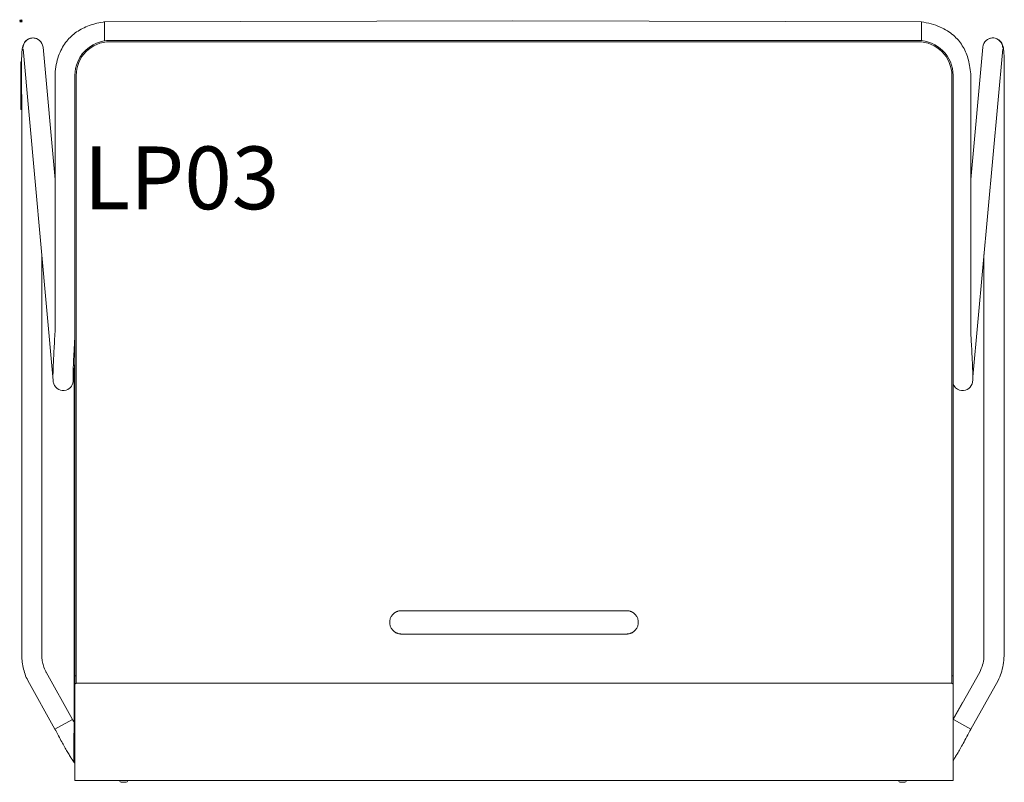
# Model space of a CAD drawing. Units: millimetres. Extents: x -1 to 784, y -607 to 1.
import ezdxf

# ---------------------------------------------------------------- set-up
doc = ezdxf.new("R2010")
doc.units = ezdxf.units.MM
doc.header["$PDMODE"] = 35
doc.layers.add('GROUND', color=7, linetype='Continuous')
doc.styles.get("Standard").update_dxf_attribs({"font": 'arial.ttf'})

# ---------------------------------------------------------------- blocks, each defined once
blk = doc.blocks.new('GROUND_LP03')
at = {"lineweight": 0}
for p, q in [((392.13, 0), (66.53, -0.66)), ((717.74, -0.66), (392.13, 0)), ((66.53, -0.66), (66.53, -8.66)), ((717.74, -0.66), (717.74, -8.66)), ((66.53, -8.66), (66.53, -15.88)), ((715.03, -15.51), (71.03, -15.51)), ((717.74, -8.66), (717.74, -15.64)), ((1.67, -22.25), (25.52, -283.61)), ((17.6, -20.79), (27.22, -126.23)), ((71.03, -16.51), (715.03, -16.51)), ((757.04, -126.23), (766.67, -20.79)), ((758.75, -283.61), (782.6, -22.25)), ((0, -32.6), (0, -56.67)), ((0, -32.6), (0.49, -32.6)), ((27.22, -42.25), (27.22, -246.75)), ((43.03, -43.51), (43.03, -521.62)), ((44.03, -527.63), (44.03, -43.51)), ((742.03, -43.51), (742.03, -527.63)), ((743.03, -521.62), (743.03, -43.51)), ((757.04, -246.75), (757.04, -42.25)), ((0, -56.67), (0, -70.6)), ((0.61, -61.42), (0.61, -505.89)), ((783.65, -505.89), (783.65, -61.42)), ((0, -70.6), (0.61, -70.6)), ((16.61, -186.01), (16.61, -505.89)), ((767.65, -505.89), (767.65, -186.01)), ((27.22, -246.75), (27.22, -246.75)), ((42.55, -277.15), (42.55, -277.15)), ((42.55, -553.19), (42.55, -277.15)), ((41.52, -282.9), (41.65, -284.27)), ((303.23, -469.84), (482.83, -469.84)), ((482.83, -488.42), (303.23, -488.42)), ((0.61, -505.89), (0.61, -505.89)), ((16.61, -505.89), (16.61, -505.89)), ((5.44, -525.43), (5.44, -525.43)), ((27.1, -564.16), (5.44, -525.43)), ((20.02, -518.85), (20.02, -518.85)), ((20.02, -518.85), (41.16, -556.52)), ((43.03, -521.62), (43.03, -551.53)), ((43.03, -521.62), (43.6, -521.62)), ((742.46, -521.62), (743.03, -521.62)), ((743.03, -521.62), (743.03, -551.53)), ((743.1, -556.52), (764.25, -518.85)), ((778.83, -525.43), (757.17, -564.16)), ((44.03, -527.63), (43.56, -528.1)), ((742.03, -527.63), (44.03, -527.63)), ((742.03, -527.63), (742.5, -528.1)), ((743.61, -555.2), (750.4, -543.03)), ((750.4, -543.03), (750.61, -543.15)), ((40.99, -556.61), (27.1, -564.16)), ((41.16, -556.52), (40.99, -556.61)), ((43.03, -605.07), (43.03, -551.53)), ((743.03, -605.07), (743.03, -551.53)), ((743.03, -556.23), (743.61, -555.2)), ((743.1, -556.52), (743.27, -556.61)), ((743.27, -556.61), (757.16, -564.16)), ((27.1, -564.16), (27.1, -564.16)), ((43.03, -605.07), (743.03, -605.07)), ((78.92, -605.56), (78.92, -605.07)), ((79.92, -606.56), (83.92, -606.56)), ((84.92, -605.56), (84.92, -605.07)), ((699.68, -605.07), (699.68, -605.56)), ((704.68, -606.56), (700.68, -606.56)), ((705.68, -605.07), (705.68, -605.56))]:
    blk.add_line(p, q, dxfattribs=at)
for centre, radius, start, end in [((71.03, -43.51), 28, 90, 180), ((715.03, -43.51), 28, 0, 90), ((71.03, -43.51), 27, 90, 180), ((715.03, -43.51), 27, 0, 90), ((50.11, -587.64), 8, 182.1859, 207.73975), ((79.92, -605.56), 1, 180, 270), ((83.92, -605.56), 1, 270, 0), ((700.68, -605.56), 1, 180, 270), ((704.68, -605.56), 1, 270, 0)]:
    blk.add_arc(centre, radius, start, end, dxfattribs=at)
at = {"lineweight": 0, "extrusion": (6.26103e-17, -4.62223e-33, -1)}
blk.add_ellipse((9.63, -21.52), major_axis=(-7.84, -1.59), ratio=0.996426, start_param=0.201004, end_param=3.250411, dxfattribs=at)
at = {"lineweight": 0}
for centre, major_axis, ratio, start_param, end_param in [((774.63, -21.52), (7.84, -1.59), 0.996426, 0.201004, 3.250411), ((750.58, -286.4), (-2.36, -7.64), 0.999845, -0.934764, 0), ((750.58, -286.4), (-2.36, -7.64), 0.999845, 0, 1.537542)]:
    blk.add_ellipse(centre, major_axis=major_axis, ratio=ratio, start_param=start_param, end_param=end_param, dxfattribs=at)
at = {"lineweight": 0, "extrusion": (6.26103e-17, 3.08149e-33, -1)}
blk.add_ellipse((33.69, -286.4), major_axis=(2.36, -7.64), ratio=0.999845, start_param=0, end_param=1.537542, dxfattribs=at)
at = {"lineweight": 0, "extrusion": (6.26103e-17, -3.08149e-33, -1)}
blk.add_ellipse((33.69, -286.4), major_axis=(2.36, -7.64), ratio=0.999845, start_param=-1.338475, end_param=0, dxfattribs=at)
at = {"lineweight": 0, "extrusion": (6.26103e-17, -1.54074e-33, -1)}
blk.add_ellipse((33.69, -285.05), major_axis=(7.84, 1.59), ratio=0.996426, start_param=-0.004661, end_param=0, dxfattribs=at)
at = {"lineweight": 0, "extrusion": (6.26103e-17, -6.16298e-33, -1)}
blk.add_ellipse((33.69, -286.4), major_axis=(2.36, -7.64), ratio=0.999845, start_param=-1.465704, end_param=-1.338475, dxfattribs=at)
at = {"lineweight": 0, "extrusion": (6.26103e-17, 1.54074e-33, -1)}
blk.add_ellipse((33.69, -285.05), major_axis=(7.84, 1.59), ratio=0.996426, start_param=0.012353, end_param=0.198865, dxfattribs=at)
at = {"lineweight": 0, "extrusion": (6.26103e-17, -1.2326e-32, -1)}
blk.add_ellipse((771.54, -522.14), major_axis=(-7.29, 3.29), ratio=0, start_param=-0.0001, end_param=-0.000027, dxfattribs=at)
at = {"lineweight": 0}
for points, knots in [([(27.22, -42.25), (27.4, -39.74), (27.72, -37.23), (28.65, -32.43), (29.25, -30.13), (30.71, -25.91), (31.55, -23.96), (33.43, -20.39), (34.46, -18.74), (36.7, -15.73), (37.91, -14.35), (40.48, -11.81), (41.85, -10.64), (44.76, -8.5), (46.31, -7.53), (49.57, -5.74), (51.31, -4.94), (54.97, -3.48), (56.91, -2.84), (61.03, -1.7), (63.22, -1.23), (65.78, -0.78), (66.15, -0.72), (66.53, -0.66)], [0.000005, 0.000005, 0.000005, 0.000005, 7.56304, 7.56304, 14.652653, 14.652653, 20.979919, 20.979919, 26.765447, 26.765447, 32.240015, 32.240015, 37.612193, 37.612193, 43.068821, 43.068821, 48.779677, 48.779677, 54.903292, 54.903292, 61.592464, 61.592464, 62.720453, 62.720453, 62.720453, 62.720453]), ([(717.74, -0.66), (720.38, -1.08), (723, -1.63), (727.97, -3.02), (730.33, -3.83), (734.64, -5.7), (736.6, -6.72), (740.16, -8.94), (741.77, -10.12), (744.68, -12.63), (746, -13.96), (748.36, -16.74), (749.42, -18.2), (751.33, -21.25), (752.17, -22.86), (753.66, -26.2), (754.3, -27.96), (755.41, -31.65), (755.86, -33.58), (756.61, -37.75), (756.88, -40), (757.04, -42.25)], [0.00001, 0.00001, 0.00001, 0.00001, 8.013074, 8.013074, 15.478696, 15.478696, 22.082356, 22.082356, 28.048715, 28.048715, 33.617268, 33.617268, 39.005704, 39.005704, 44.408824, 44.408824, 50.002324, 50.002324, 55.94838, 55.94838, 62.718942, 62.718942, 62.718942, 62.718942]), ([(0.61, -61.42), (0.57, -58.61), (0.53, -55.78), (0.47, -50.4), (0.44, -47.83), (0.42, -43.2), (0.42, -41.11), (0.43, -37.39), (0.44, -35.72), (0.49, -32.76), (0.51, -31.43), (0.58, -29.07), (0.62, -28.02), (0.71, -26.12), (0.76, -25.27), (0.88, -23.7), (0.95, -22.99), (1.14, -21.54), (1.25, -20.84), (1.59, -19.62), (1.73, -19.17), (2.23, -18.02), (2.66, -17.24), (3.79, -15.91), (4.4, -15.34), (5.79, -14.44), (6.57, -14.08), (8.19, -13.62), (9.06, -13.51), (10.83, -13.58), (11.75, -13.78), (12.59, -14.11)], [0, 0, 0, 0, 8.456559, 8.456559, 16.21898, 16.21898, 22.772185, 22.772185, 28.404389, 28.404389, 33.449535, 33.449535, 38.217792, 38.217792, 43.003356, 43.003356, 48.147143, 48.147143, 54.392594, 54.392594, 57.44509, 57.44509, 61.395958, 61.395958, 64.370041, 64.370041, 67.163639, 67.163639, 69.921772, 69.921772, 72.818971, 72.818971, 72.818971, 72.818971]), ([(771.8, -14.06), (772.56, -13.77), (773.37, -13.6), (775.01, -13.5), (775.86, -13.59), (777.46, -13.99), (778.23, -14.31), (779.58, -15.13), (780.18, -15.63), (781.17, -16.68), (781.57, -17.24), (782.17, -18.29), (782.37, -18.78), (782.71, -19.7), (782.82, -20.13), (783.05, -21.11), (783.14, -21.65), (783.34, -23.15), (783.43, -24.18), (783.58, -26.48), (783.64, -27.69), (783.72, -30.16), (783.75, -31.39), (783.8, -33.95), (783.82, -35.29), (783.84, -38.13), (783.84, -39.63), (783.85, -42.8), (783.84, -44.49), (783.82, -48.09), (783.8, -50.01), (783.76, -54.1), (783.73, -56.28), (783.68, -59.45), (783.67, -60.43), (783.65, -61.42)], [0.152563, 0.152563, 0.152563, 0.152563, 2.724662, 2.724662, 5.408604, 5.408604, 8.117295, 8.117295, 10.861195, 10.861195, 13.657157, 13.657157, 16.525412, 16.525412, 19.787444, 19.787444, 24.428768, 24.428768, 31.692535, 31.692535, 37.715538, 37.715538, 42.631591, 42.631591, 47.371317, 47.371317, 52.262345, 52.262345, 57.519479, 57.519479, 63.329389, 63.329389, 69.87053, 69.87053, 72.839246, 72.839246, 72.839246, 72.839246]), ([(52.66, -22.38), (52.39, -22.59), (52.13, -22.82), (50.79, -24), (49.79, -25.07), (48.19, -27.15), (47.55, -28.15), (46.97, -29.19)], [15.144003, 15.144003, 15.144003, 15.144003, 16.179578, 16.179578, 20.514636, 20.514636, 24.061794, 24.061794, 24.061794, 24.061794]), ([(26.13, -289.01), (25.95, -288.5), (25.85, -288.08), (25.71, -287.34), (25.67, -287.02), (25.59, -286.25), (25.57, -285.83), (25.52, -284.51), (25.51, -283.52), (25.54, -281.25), (25.57, -280.13), (25.64, -277.8), (25.68, -276.64), (25.78, -274.19), (25.83, -272.92), (25.95, -270.23), (26.02, -268.82), (26.16, -265.84), (26.25, -264.27), (26.42, -260.93), (26.52, -259.17), (26.72, -255.42), (26.84, -253.42), (27.04, -249.87), (27.13, -248.31), (27.22, -246.75), (27.22, -246.75), (27.22, -246.75)], [0, 0, 0, 0, 2.876458, 2.876458, 6.061882, 6.061882, 11.04971, 11.04971, 19.836934, 19.836934, 26.161819, 26.161819, 31.234816, 31.234816, 35.985315, 35.985315, 40.740727, 40.740727, 45.72346, 45.72346, 51.12405, 51.12405, 57.120198, 57.120198, 61.804023, 61.804023, 61.810883, 61.810883, 61.810883, 61.810883]), ([(43.03, -250.11), (42.94, -251.62), (42.86, -253.13), (42.64, -257.06), (42.51, -259.47), (42.28, -263.85), (42.17, -265.84), (42, -269.41), (41.93, -271.02), (41.8, -273.89), (41.75, -275.19), (41.66, -277.48), (41.62, -278.51), (41.57, -280.34), (41.55, -281.14), (41.52, -282.55), (41.52, -283.15), (41.52, -284.16), (41.52, -284.55), (41.54, -285.02), (41.55, -285.15), (41.55, -285.15)], [3.362144, 3.362144, 3.362144, 3.362144, 7.905982, 7.905982, 15.19744, 15.19744, 21.423709, 21.423709, 26.844041, 26.844041, 31.750319, 31.750319, 36.402515, 36.402515, 41.018569, 41.018569, 45.767242, 45.767242, 50.737498, 50.737498, 54.71249, 54.71249, 54.71249, 54.71249]), ([(757.04, -246.75), (757.04, -246.75), (757.04, -246.75), (757.05, -246.89), (757.06, -247.02), (757.09, -247.55), (757.11, -247.95), (757.21, -249.54), (757.28, -250.73), (757.48, -254.39), (757.62, -256.86), (757.87, -261.44), (757.99, -263.58), (758.18, -267.42), (758.26, -269.15), (758.41, -272.26), (758.47, -273.65), (758.57, -276.15), (758.61, -277.28), (758.67, -279.3), (758.7, -280.21), (758.72, -281.44), (758.73, -281.83), (758.75, -282.99), (758.75, -283.67), (758.73, -284.91), (758.72, -285.47), (758.66, -286.38), (758.63, -286.76), (758.5, -287.67), (758.41, -288.24), (758.14, -289.01)], [0, 0, 0, 0, 0.006859, 0.006859, 0.405307, 0.405307, 1.600685, 1.600685, 5.187873, 5.187873, 12.608683, 12.608683, 19.208094, 19.208094, 24.904767, 24.904767, 29.996062, 29.996062, 34.776836, 34.776836, 39.510486, 39.510486, 41.973259, 41.973259, 47.237066, 47.237066, 53.086828, 53.086828, 57.415978, 57.415978, 61.808836, 61.808836, 61.808836, 61.808836]), ([(303.23, -488.42), (302.98, -488.42), (302.71, -488.41), (302.17, -488.36), (301.89, -488.32), (301.35, -488.23), (301.08, -488.17), (300.55, -488.03), (300.3, -487.95), (299.82, -487.77), (299.58, -487.67), (299.08, -487.44), (298.83, -487.32), (298.35, -487.04), (298.11, -486.89), (297.67, -486.57), (297.46, -486.41), (297.06, -486.08), (296.86, -485.89), (296.46, -485.49), (296.27, -485.28), (295.9, -484.84), (295.73, -484.61), (295.41, -484.15), (295.27, -483.92), (294.95, -483.36), (294.78, -483.01), (294.48, -482.27), (294.35, -481.88), (294.14, -481.09), (294.06, -480.69), (293.96, -479.9), (293.94, -479.51), (293.94, -478.75), (293.96, -478.36), (294.06, -477.57), (294.14, -477.17), (294.35, -476.38), (294.48, -475.99), (294.78, -475.25), (294.95, -474.9), (295.27, -474.34), (295.41, -474.11), (295.73, -473.64), (295.9, -473.42), (296.27, -472.98), (296.46, -472.76), (296.86, -472.37), (297.06, -472.18), (297.46, -471.85), (297.67, -471.69), (298.11, -471.37), (298.35, -471.22), (298.83, -470.94), (299.08, -470.82), (299.58, -470.59), (299.82, -470.48), (300.3, -470.31), (300.55, -470.23), (301.08, -470.09), (301.35, -470.03), (301.89, -469.93), (302.17, -469.9), (302.71, -469.85), (302.98, -469.84), (303.23, -469.84)], [13.762395, 13.762395, 13.762395, 13.762395, 14.522784, 14.522784, 15.283173, 15.283173, 16.043562, 16.043562, 16.803951, 16.803951, 17.569701, 17.569701, 18.33545, 18.33545, 19.1012, 19.1012, 19.866949, 19.866949, 20.653126, 20.653126, 21.439304, 21.439304, 22.225481, 22.225481, 23.011658, 23.011658, 24.139941, 24.139941, 25.268224, 25.268224, 26.396507, 26.396507, 27.52479, 27.52479, 28.653073, 28.653073, 29.781356, 29.781356, 30.909639, 30.909639, 32.037922, 32.037922, 32.824099, 32.824099, 33.610276, 33.610276, 34.396453, 34.396453, 35.18263, 35.18263, 35.94838, 35.94838, 36.71413, 36.71413, 37.479879, 37.479879, 38.245629, 38.245629, 39.006018, 39.006018, 39.766407, 39.766407, 40.526796, 40.526796, 41.287185, 41.287185, 41.287185, 41.287185]), ([(482.83, -469.84), (483.08, -469.84), (483.35, -469.85), (483.89, -469.9), (484.16, -469.93), (484.71, -470.03), (484.98, -470.09), (485.5, -470.23), (485.76, -470.31), (486.24, -470.48), (486.48, -470.59), (486.98, -470.82), (487.23, -470.94), (487.71, -471.22), (487.94, -471.37), (488.39, -471.69), (488.6, -471.85), (489, -472.18), (489.2, -472.37), (489.6, -472.76), (489.79, -472.98), (490.16, -473.42), (490.33, -473.64), (490.65, -474.11), (490.79, -474.34), (491.1, -474.9), (491.28, -475.25), (491.58, -475.99), (491.71, -476.38), (491.92, -477.17), (491.99, -477.57), (492.09, -478.36), (492.12, -478.75), (492.12, -479.51), (492.09, -479.9), (491.99, -480.69), (491.92, -481.09), (491.71, -481.88), (491.58, -482.27), (491.28, -483.01), (491.1, -483.36), (490.79, -483.92), (490.65, -484.15), (490.33, -484.61), (490.16, -484.84), (489.79, -485.28), (489.6, -485.49), (489.2, -485.89), (489, -486.08), (488.6, -486.41), (488.39, -486.57), (487.94, -486.89), (487.71, -487.04), (487.23, -487.32), (486.98, -487.44), (486.48, -487.67), (486.24, -487.77), (485.76, -487.95), (485.5, -488.03), (484.98, -488.17), (484.71, -488.23), (484.16, -488.32), (483.89, -488.36), (483.35, -488.41), (483.08, -488.42), (482.83, -488.42)], [13.762395, 13.762395, 13.762395, 13.762395, 14.522784, 14.522784, 15.283173, 15.283173, 16.043562, 16.043562, 16.803951, 16.803951, 17.569701, 17.569701, 18.33545, 18.33545, 19.1012, 19.1012, 19.866949, 19.866949, 20.653126, 20.653126, 21.439304, 21.439304, 22.225481, 22.225481, 23.011658, 23.011658, 24.139941, 24.139941, 25.268224, 25.268224, 26.396507, 26.396507, 27.52479, 27.52479, 28.653073, 28.653073, 29.781356, 29.781356, 30.909639, 30.909639, 32.037922, 32.037922, 32.824099, 32.824099, 33.610276, 33.610276, 34.396453, 34.396453, 35.18263, 35.18263, 35.94838, 35.94838, 36.71413, 36.71413, 37.479879, 37.479879, 38.245629, 38.245629, 39.006018, 39.006018, 39.766407, 39.766407, 40.526796, 40.526796, 41.287185, 41.287185, 41.287185, 41.287185]), ([(5.44, -525.43), (4.6, -523.83), (3.88, -522.17), (2.66, -518.73), (2.16, -516.95), (1.35, -513.24), (1.05, -511.29), (0.74, -508.19), (0.66, -507.04), (0.61, -505.89)], [0, 0, 0, 0, 5.415273, 5.415273, 10.933592, 10.933592, 16.828379, 16.828379, 20.283441, 20.283441, 20.283441, 20.283441]), ([(16.61, -505.89), (16.6, -507.19), (16.73, -508.49), (17.19, -511.13), (17.54, -512.48), (18.47, -515.32), (19.07, -516.81), (19.84, -518.47), (19.93, -518.66), (20.02, -518.85)], [0, 0, 0, 0, 3.897699, 3.897699, 8.04434, 8.04434, 12.869371, 12.869371, 13.505377, 13.505377, 13.505377, 13.505377]), ([(764.25, -518.85), (765.16, -516.93), (765.97, -514.95), (767.11, -511.1), (767.49, -509.22), (767.64, -506.85), (767.66, -506.37), (767.65, -505.89)], [0.000001, 0.000001, 0.000001, 0.000001, 6.372426, 6.372426, 12.047751, 12.047751, 13.498322, 13.498322, 13.498322, 13.498322]), ([(783.65, -505.89), (783.55, -508.27), (783.32, -510.65), (782.54, -515.22), (782.01, -517.41), (780.64, -521.56), (779.82, -523.54), (778.83, -525.43)], [0, 0, 0, 0, 7.155276, 7.155276, 13.886689, 13.886689, 20.27708, 20.27708, 20.27708, 20.27708]), ([(42.12, -587.94), (42.09, -587.26), (42.08, -586.41), (42.07, -584.96), (42.07, -584.74), (42.07, -583.81), (42.08, -583.01), (42.09, -581.14), (42.1, -580.06), (42.12, -577.74), (42.14, -576.51), (42.17, -573.9), (42.19, -572.52), (42.24, -569.61), (42.27, -568.07), (42.32, -564.82), (42.36, -563.1), (42.42, -559.45), (42.46, -557.52), (42.52, -554.78), (42.53, -553.99), (42.55, -553.19), (42.55, -553.19), (42.55, -553.19)], [0, 0, 0, 0, 10.026958, 10.026958, 11.727996, 11.727996, 16.842325, 16.842325, 22.208054, 22.208054, 27.258078, 27.258078, 32.22602, 32.22602, 37.325483, 37.325483, 42.741445, 42.741445, 48.644207, 48.644207, 51.042512, 51.042512, 51.047557, 51.047557, 51.047557, 51.047557]), ([(43.03, -591.64), (42.77, -591.32), (42.52, -590.97), (41.62, -589.72), (40.93, -588.69), (39.6, -586.57), (39, -585.59), (37.73, -583.47), (37.06, -582.32), (35.68, -579.91), (34.96, -578.64), (33.48, -575.98), (32.71, -574.58), (31.09, -571.61), (30.24, -570.04), (28.63, -567.04), (27.87, -565.62), (27.11, -564.17), (27.11, -564.16), (27.1, -564.16)], [5.347543, 5.347543, 5.347543, 5.347543, 8.604001, 8.604001, 16.415193, 16.415193, 21.952633, 21.952633, 27.324063, 27.324063, 32.529297, 32.529297, 37.834729, 37.834729, 43.445644, 43.445644, 48.393753, 48.393753, 48.421178, 48.421178, 48.421178, 48.421178]), ([(757.17, -564.16), (756.09, -566.19), (755.01, -568.21), (752.96, -572.02), (751.98, -573.82), (750.18, -577.08), (749.35, -578.56), (747.84, -581.22), (747.14, -582.43), (746.28, -583.9), (746.07, -584.25), (745.26, -585.6), (744.7, -586.53), (743.77, -588), (743.39, -588.59), (743.03, -589.12)], [0, 0, 0, 0, 7.017379, 7.017379, 13.583, 13.583, 19.441127, 19.441127, 24.843348, 24.843348, 26.588838, 26.588838, 31.814359, 31.814359, 35.823211, 35.823211, 35.823211, 35.823211])]:
    blk.add_open_spline(points, degree=3, knots=knots, dxfattribs=at)
for points in [[(42.55, -277.15), (42.64, -275.31), (42.8, -273.47), (43.03, -271.64)], [(41.68, -285.04), (41.68, -285.48), (41.68, -285.91), (41.68, -286.35)], [(41.16, -556.52), (41.59, -557.33), (42.01, -558.13), (42.43, -558.93)], [(743.03, -556.66), (743.05, -556.62), (743.08, -556.57), (743.1, -556.52)]]:
    blk.add_open_spline(points, degree=3, dxfattribs=at)
at = {"insert": (50, -100), "char_height": 50, "attachment_point": 1}
blk.add_mtext_dynamic_manual_height_columns('{\\Ftxt|c238;LP03}', width=207.4642, gutter_width=12.5, heights=[0], dxfattribs=at)

msp = doc.modelspace()

# ---------------------------------------------------------------- linework, layer by layer
msp.add_point((0, 0))

# ---------------------------------------------------------------- block references
at = {"layer": 'GROUND'}
msp.add_blockref('GROUND_LP03', (0, 0), dxfattribs=at)

doc.saveas('drawing.dxf')
